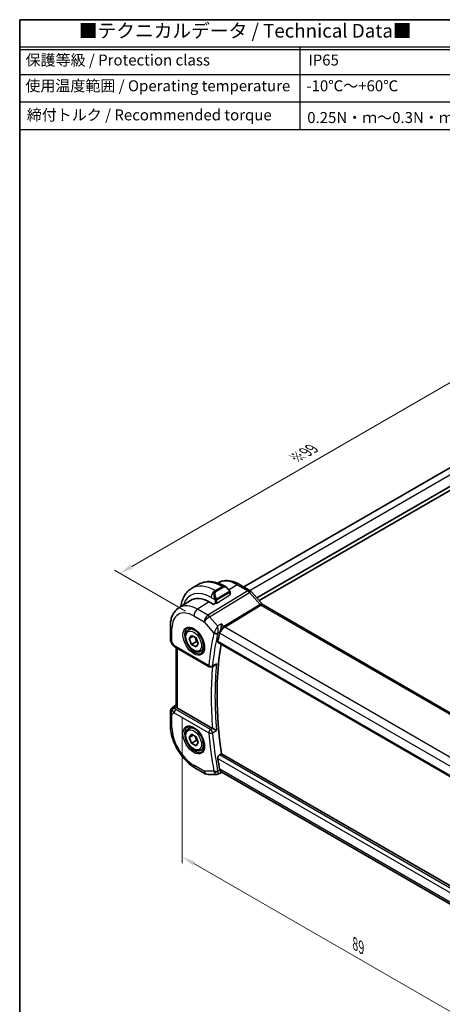
# Model space of a CAD drawing. Units: millimetres. Extents: x 14 to 2205, y 8 to 430.
# Drawn here: x 14 to 91, y 110 to 289 of the extents above; entities that cross this region are included whole.
import ezdxf

# ---------------------------------------------------------------- set-up
doc = ezdxf.new("R2010")
doc.units = ezdxf.units.MM
doc.layers.get('Defpoints').update_dxf_attribs({"lineweight": 25})
for name, color, linetype, lineweight in [('Border (ISO)', 7, 'Continuous', 35), ('Dimension (ISO)', 7, 'Continuous', 18), ('Symbol (ISO)', 7, 'Continuous', 18), ('Visible (ISO)', 7, 'Continuous', 35), ('Visible Narrow (ISO)', 7, 'Continuous', 25)]:
    doc.layers.add(name, color=color, linetype=linetype, lineweight=lineweight)
doc.styles.add('Note Text (TK)', font='MS PGothic.ttf')
doc.dimstyles.new('Default - Method 1b (TK)', dxfattribs={"dimtxt": 2.5, "dimasz": 2.5, "dimexe": 1, "dimexo": 1.5, "dimgap": 1, "dimtad": 1, "dimtoh": 1, "dimrnd": 1e-08, "dimdsep": 46, "dimtxsty": 'Note Text (TK)', "dimcen": 0.09, "dimdle": 5, "dimclrd": 100, "dimclre": 100, "dimclrt": 7, "dimadec": 1, "dimazin": 1, "dimtfac": 1, "dimtmove": 0, "dimatfit": 3, "dimfxl": 1, "dimtolj": 1, "dimlwd": -1, "dimlwe": -1, "dimarcsym": 0})

# ---------------------------------------------------------------- blocks, each defined once
blk = doc.blocks.new('図面枠 tk図枠')
at = {"layer": 'Border (ISO)'}
for q in [(405.5, 289), (14.5, 8)]:
    blk.add_line((14.5, 289), q, dxfattribs=at)
blk = doc.blocks.new('*D4')
at = {"layer": 'Defpoints', "color": 0}
for p in [(44.06, 163.76), (44.06, 136.81), (106.99, 127.42)]:
    blk.add_point(p, dxfattribs=at)
at = {"layer": 'Dimension (ISO)', "color": 100}
for p, q in [((44.06, 162.02), (44.06, 135.66)), ((104.83, 101.73), (46.22, 135.56)), ((106.99, 125.69), (106.99, 99.32))]:
    blk.add_line(p, q, dxfattribs=at)
for points in [[(46.43, 135.92), (46.02, 135.2), (44.06, 136.81)], [(105.04, 102.09), (104.62, 101.37), (106.99, 100.48)]]:
    blk.add_solid(points, dxfattribs=at)
at = {"layer": 'Dimension (ISO)', "color": 7, "insert": (75.54, 120.97), "char_height": 2.5, "attachment_point": 4, "rotation": 330, "style": 'Note Text (TK)'}
blk.add_mtext('\\A1;{\\Q-30.000;\\W0.816;\\H0.816x;89}', dxfattribs=at)
blk = doc.blocks.new('*D5')
at = {"layer": 'Defpoints', "color": 0}
for p in [(102.75, 228.76), (116.18, 221), (46.18, 180.59)]:
    blk.add_point(p, dxfattribs=at)
at = {"layer": 'Dimension (ISO)', "color": 100}
for p, q in [((114.68, 221.87), (101.75, 229.34)), ((34.91, 189.59), (100.58, 227.51)), ((44.68, 181.45), (31.75, 188.92))]:
    blk.add_line(p, q, dxfattribs=at)
for points in [[(100.38, 227.87), (100.79, 227.15), (102.75, 228.76)], [(34.7, 189.96), (35.12, 189.23), (32.75, 188.34)]]:
    blk.add_solid(points, dxfattribs=at)
at = {"layer": 'Dimension (ISO)', "color": 7, "insert": (64.57, 209.25), "char_height": 2.5, "attachment_point": 4, "rotation": 30, "style": 'Note Text (TK)'}
blk.add_mtext('\\A1;{\\Q-30.000;\\W0.816;\\H0.816x;※99}', dxfattribs=at)
blk = doc.blocks.new('テクニカルデータ')
for p, q in [((80, -5), (0, -5)), ((51.02, -20), (51.02, -5)), ((80, -5.5), (0, -5.5)), ((80, -10), (0, -10)), ((80, -15), (0, -15))]:
    blk.add_line(p, q)
blk.add_lwpolyline([(0, 0), (80, 0), (80, -20), (0, -20)], close=True)
at = {"layer": 'Symbol (ISO)', "color": 7, "attachment_point": 4, "line_spacing_factor": 1.5, "style": 'Note Text (TK)'}
for s, insert, char_height, width in [('{■テクニカルデータ / Technical Data■}', (10.74, -2.33), 2.5, 61.6374), ('保護等級 / Protection class', (1.08, -7.59), 2, 42.1876), ('IP65', (52.53, -7.59), 2, 13.2133), ('使用温度範囲 / Operating temperature', (1.04, -12.28), 2, 49.7968), ('-10℃～+60℃', (52.18, -12.28), 2, 18.6001), ('締付トルク / Recommended torque', (1.3, -17.57), 2, 47.3738), ('0.25N・ｍ～0.3N・ｍ', (52.33, -18.05), 2, 25.9779)]:
    blk.add_mtext(s, dxfattribs=dict(at, insert=insert, char_height=char_height, width=width))

msp = doc.modelspace()

# ---------------------------------------------------------------- linework, layer by layer
at = {"layer": 'Visible (ISO)'}
for p, q in [((107.0776, 215.781), (55.2642, 185.8665)), ((110.0834, 214.1224), (57.669, 183.8609)), ((110.1102, 213.403), (58.0932, 183.371)), ((45.8197, 185.6099), (47.0925, 186.3448)), ((54.5002, 186.3076), (56.4499, 185.182)), ((51.8425, 185.9733), (52.091, 185.8298)), ((52.8153, 184.8179), (52.8153, 184.5102)), ((52.8153, 184.5597), (52.8274, 184.5527)), ((52.8274, 184.5527), (52.8153, 184.5452)), ((56.7178, 184.9591), (58.6153, 182.7681)), ((43.4751, 182.0769), (45.5668, 183.4069)), ((49.7869, 182.6746), (49.009, 183.1237)), ((50.1594, 182.9047), (49.7869, 182.6746)), ((58.8214, 182.588), (101.0907, 158.1838)), ((41.9171, 178.704), (41.9171, 176.3146)), ((45.2324, 178.0539), (45.8032, 178.3835)), ((42.0511, 175.8146), (42.302, 175.3799)), ((45.3641, 176.4747), (45.7724, 177.0555)), ((46.0712, 176.883), (45.3641, 176.4747)), ((45.7724, 175.4225), (45.3641, 176.4747)), ((45.7724, 177.0555), (46.5889, 176.5841)), ((46.6562, 175.9328), (45.7724, 175.4225)), ((46.5889, 176.5841), (46.9971, 175.5319)), ((46.9971, 175.5319), (46.5889, 174.9511)), ((50.6263, 175.7315), (93.5438, 150.953)), ((42.7066, 174.9967), (49.0097, 171.3576)), ((42.9531, 164.1935), (42.9531, 174.8544)), ((46.5889, 174.9511), (45.7724, 175.4225)), ((47.4824, 174.1568), (48.0532, 174.4864)), ((49.9824, 171.5946), (49.4879, 171.3458)), ((41.9171, 163.1305), (41.9171, 160.7411)), ((42.3802, 163.9741), (42.9531, 164.3387)), ((49.5996, 160.1489), (43.246, 163.8172)), ((45.2324, 160.091), (45.8032, 160.4206)), ((45.3641, 158.5118), (45.7724, 159.0926)), ((46.0712, 158.9201), (45.3641, 158.5118)), ((45.7724, 157.4596), (45.3641, 158.5118)), ((45.7724, 159.0926), (46.5889, 158.6212)), ((46.6562, 157.9699), (45.7724, 157.4596)), ((46.5889, 158.6212), (46.9971, 157.569)), ((46.9971, 157.569), (46.5889, 156.9882)), ((46.5889, 156.9882), (45.7724, 157.4596)), ((47.4824, 156.1939), (48.0532, 156.5235)), ((50.8533, 155.3136), (51.2298, 155.5335)), ((93.9243, 130.8838), (51.2298, 155.5335)), ((46.3877, 152.9978), (48.2779, 151.9065)), ((93.3868, 127.8756), (51.2892, 152.1806)), ((48.7779, 151.7725), (50.3412, 151.7725)), ((51.2008, 152.1489), (50.5777, 151.83)), ((51.1916, 152.1489), (51.3442, 152.1489))]:
    msp.add_line(p, q, dxfattribs=at)
for centre, radius, start, end in [((42.9171, 176.3146), 1, 180, 210), ((49.2597, 171.7907), 0.5, 240, 296.710863), ((42.9171, 163.1305), 1, 122.474269, 180), ((48.7779, 152.7725), 1, 240, 270)]:
    msp.add_arc(centre, radius, start, end, dxfattribs=at)
for centre, major_axis, ratio, start_param, end_param in [((51.991, 184.7328), (-0.5156, 1.1685), 0.63706671, 5.57071497, 5.57079837), ((56.1131, 184.4354), (0.6047, 0.5237), 0.25819889, 0, 0.00608861), ((49.009, 177.6363), (-3.3603, 5.8202), 0.57735027, 5.49778714, 6.30788053), ((58.4214, 181.8952), (0.4, 0.6928), 0.57735027, 0, 0.00699612), ((98.5507, 137.6025), (-34.5487, 59.8401), 0.57735027, 0.56411118, 0.59586823), ((42.9566, 175.4297), (-0.25, -0.433), 0.57735027, 6.28239275, 6.28318531), ((99.2578, 138.0107), (-34.5313, 59.8099), 0.57735027, 0.61353937, 0.96739671), ((42.9687, 163.1603), (0.512, -0.8591), 0.53206447, 3.16912924, 3.95402277), ((42.9687, 163.1603), (-0.5276, 0.8496), 0.15866277, 5.47548217, 6.26037571), ((43.9531, 164.2539), (-0.9998, -0.0313), 0.59713441, 0.36193723, 0.76668294), ((49.9508, 160.3672), (0.4991, 0.0125), 0.59922438, 3.91698429, 3.98768925), ((98.5507, 137.6025), (-34.5487, 59.8401), 0.57735027, 0.9749281, 1.00668515), ((51.6121, 153.1489), (-0.0941, -1.042), 0.71420097, 5.96050949, 5.96388654)]:
    msp.add_ellipse(centre, major_axis=major_axis, ratio=ratio, start_param=start_param, end_param=end_param, dxfattribs=at)
for points, knots in [([(47.0925, 186.3448), (47.3674, 186.5035), (47.6639, 186.6243), (48.2805, 186.7855), (48.6003, 186.8263), (49.2474, 186.8334), (49.5748, 186.8), (50.2289, 186.6678), (50.5557, 186.569), (51.204, 186.3132), (51.5255, 186.1563), (51.8425, 185.9733)], [3.926990817, 3.926990817, 3.926990817, 3.926990817, 4.08407045, 4.08407045, 4.241150082, 4.241150082, 4.398229715, 4.398229715, 4.555309348, 4.555309348, 4.71238898, 4.71238898, 4.71238898, 4.71238898]), ([(50.535, 186.5657), (50.7536, 186.7015), (50.9906, 186.8074), (51.4952, 186.9572), (51.7634, 186.9988), (52.3076, 187.0166), (52.5836, 186.9931), (53.1358, 186.8884), (53.412, 186.8074), (53.9601, 186.5944), (54.2321, 186.4624), (54.5002, 186.3076)], [3.908283819, 3.908283819, 3.908283819, 3.908283819, 4.064314271, 4.064314271, 4.226332949, 4.226332949, 4.388351626, 4.388351626, 4.550370303, 4.550370303, 4.71238898, 4.71238898, 4.71238898, 4.71238898]), ([(43.832, 182.3038), (43.8354, 182.3287), (43.8389, 182.3534), (43.8939, 182.7228), (43.9718, 183.0552), (44.1843, 183.6878), (44.3191, 183.988), (44.6488, 184.5449), (44.844, 184.8015), (45.2919, 185.2548), (45.5448, 185.4512), (45.8197, 185.6099)], [3.287408923, 3.287408923, 3.287408923, 3.287408923, 3.298672286, 3.298672286, 3.455751919, 3.455751919, 3.612831552, 3.612831552, 3.769911184, 3.769911184, 3.926990817, 3.926990817, 3.926990817, 3.926990817]), ([(52.0872, 185.8313), (52.2025, 185.7645), (52.3105, 185.6783), (52.4935, 185.496), (52.5722, 185.4009), (52.6415, 185.2998)], [0, 0, 0, 0, 0.0417034762, 0.0417034762, 0.078523401, 0.078523401, 0.078523401, 0.078523401]), ([(52.6415, 185.2998), (52.6681, 185.2609), (52.6936, 185.221), (52.728, 185.1588), (52.7391, 185.1375), (52.7598, 185.0944), (52.7687, 185.0718), (52.7767, 185.0492)], [0, 0, 0, 0, 0.014157522, 0.014157522, 0.021326162, 0.021326162, 0.0285427787, 0.0285427787, 0.0285427787, 0.0285427787]), ([(52.7767, 185.0492), (52.7854, 185.0248), (52.7926, 185.0004), (52.8044, 184.9482), (52.8082, 184.9203), (52.8135, 184.8684), (52.8153, 184.8441), (52.8153, 184.8179)], [0.0000231902, 0.0000231902, 0.0000231902, 0.0000231902, 0.0078811193, 0.0078811193, 0.0172339729, 0.0172339729, 0.0258635479, 0.0258635479, 0.0258635479, 0.0258635479]), ([(56.4469, 185.1831), (56.5392, 185.1298), (56.6238, 185.0606), (56.7005, 184.9768), (56.7047, 184.9721), (56.7089, 184.9673)], [0, 0, 0, 0, 0.0322923019, 0.0322923019, 0.0341942903, 0.0341942903, 0.0341942903, 0.0341942903]), ([(58.6135, 182.7682), (58.6503, 182.7257), (58.6882, 182.6882), (58.7553, 182.6307), (58.7857, 182.609), (58.8093, 182.5946)], [0, 0, 0, 0, 0.018469661, 0.018469661, 0.0357339178, 0.0357339178, 0.0357339178, 0.0357339178]), ([(43.4751, 182.0769), (43.2622, 181.9415), (43.0676, 181.778), (42.7249, 181.408), (42.5768, 181.2018), (42.328, 180.7602), (42.227, 180.5249), (42.0686, 180.0338), (42.011, 179.7781), (41.9353, 179.2514), (41.9171, 178.9804), (41.9171, 178.704)], [2.380889713, 2.380889713, 2.380889713, 2.380889713, 2.533030301, 2.533030301, 2.685170889, 2.685170889, 2.837311477, 2.837311477, 2.989452065, 2.989452065, 3.141592654, 3.141592654, 3.141592654, 3.141592654]), ([(51.2524, 179.174), (51.2523, 179.1727), (51.2522, 179.1715), (51.2406, 179.0582), (51.2258, 178.9373), (51.1892, 178.6871), (51.1672, 178.5558), (51.1036, 178.2398), (51.0632, 178.0812), (50.9963, 177.8475), (50.9643, 177.7483), (50.931, 177.6627)], [-0.134541516, -0.134541516, -0.134541516, -0.134541516, -0.134208695, -0.134208695, -0.104378877, -0.104378877, -0.074701856, -0.074701856, -0.033413181, -0.033413181, 0, 0, 0, 0]), ([(47.4824, 174.1568), (47.3609, 174.0867), (47.2235, 174.0454), (46.9268, 174.0204), (46.767, 174.0412), (46.4291, 174.1444), (46.2507, 174.2346), (45.9016, 174.4753), (45.7311, 174.6279), (45.4189, 174.976), (45.277, 175.1712), (45.0339, 175.5849), (44.9326, 175.8032), (44.7798, 176.2443), (44.7284, 176.467), (44.6834, 176.898), (44.6901, 177.1062), (44.7686, 177.4834), (44.8392, 177.6539), (45.0228, 177.9007), (45.1204, 177.9893), (45.2324, 178.0539)], [2.35619449, 2.35619449, 2.35619449, 2.35619449, 2.62122529, 2.62122529, 2.91019075, 2.91019075, 3.23823652, 3.23823652, 3.57729939, 3.57729939, 3.91376299, 3.91376299, 4.24861503, 4.24861503, 4.58484339, 4.58484339, 4.92384867, 4.92384867, 5.25354185, 5.25354185, 5.49778714, 5.49778714, 5.49778714, 5.49778714]), ([(45.0562, 178.3559), (45.1998, 178.4288), (45.3722, 178.4576), (45.7407, 178.4123), (45.9276, 178.3528), (46.3065, 178.1584), (46.4977, 178.0268), (46.8697, 177.7016), (47.0504, 177.5079), (47.3816, 177.0768), (47.5319, 176.8393), (47.7853, 176.3458), (47.8883, 176.0898), (48.0362, 175.5879), (48.0814, 175.342), (48.1116, 174.8875), (48.097, 174.6788), (48.0151, 174.3181), (47.9477, 174.167), (47.8018, 173.9687), (47.7329, 173.9035), (47.6558, 173.8533)], [3.95786867, 3.95786867, 3.95786867, 3.95786867, 4.33736239, 4.33736239, 4.65684862, 4.65684862, 4.96389601, 4.96389601, 5.27245966, 5.27245966, 5.58301301, 5.58301301, 5.89396695, 5.89396695, 6.20357265, 6.20357265, 6.5108677, 6.5108677, 6.82090359, 6.82090359, 7.03770562, 7.03770562, 7.03770562, 7.03770562]), ([(50.6263, 175.7315), (50.6259, 175.7317), (50.6254, 175.732), (50.5984, 175.7481), (50.578, 175.775), (50.558, 175.8461), (50.558, 175.8898), (50.5664, 175.9352)], [-0.2667655958, -0.2667655958, -0.2667655958, -0.2667655958, -0.2664414044, -0.2664414044, -0.2473705401, -0.2473705401, -0.2286343125, -0.2286343125, -0.2286343125, -0.2286343125]), ([(42.7064, 174.9969), (42.5833, 175.068), (42.4719, 175.1564), (42.3557, 175.2977), (42.3303, 175.3332), (42.3078, 175.3707)], [0, 0, 0, 0, 0.0473137654, 0.0473137654, 0.0619752413, 0.0619752413, 0.0619752413, 0.0619752413]), ([(49.9824, 171.5946), (49.9902, 171.5986), (49.9982, 171.6028), (50.0672, 171.6409), (50.1253, 171.6847), (50.2322, 171.7838), (50.282, 171.8405), (50.3265, 171.9019), (50.3272, 171.9028), (50.3279, 171.9038)], [0.0376422028, 0.0376422028, 0.0376422028, 0.0376422028, 0.0394964916, 0.0394964916, 0.053565394, 0.053565394, 0.0678993256, 0.0678993256, 0.0681241712, 0.0681241712, 0.0681241712, 0.0681241712]), ([(43.0247, 164.0132), (43.0186, 164.0222), (43.013, 164.0309), (42.9788, 164.0861), (42.9596, 164.1308), (42.9536, 164.1786), (42.9531, 164.1861), (42.9531, 164.1935)], [-0.3766300359, -0.3766300359, -0.3766300359, -0.3766300359, -0.3718393466, -0.3718393466, -0.3451591484, -0.3451591484, -0.3400698671, -0.3400698671, -0.3400698671, -0.3400698671]), ([(41.9171, 160.7411), (41.9171, 160.1703), (41.9946, 159.5757), (42.2845, 158.3779), (42.4973, 157.7746), (43.0376, 156.604), (43.3651, 156.0367), (44.1088, 154.9835), (44.5248, 154.4975), (45.4172, 153.6475), (45.8934, 153.2832), (46.3877, 152.9978)], [3.14159265, 3.14159265, 3.14159265, 3.14159265, 3.45575192, 3.45575192, 3.76991118, 3.76991118, 4.08407045, 4.08407045, 4.39822972, 4.39822972, 4.71238898, 4.71238898, 4.71238898, 4.71238898]), ([(47.4824, 156.1939), (47.3609, 156.1238), (47.2235, 156.0825), (46.9268, 156.0575), (46.767, 156.0783), (46.4291, 156.1815), (46.2507, 156.2717), (45.9016, 156.5124), (45.7311, 156.665), (45.4189, 157.0131), (45.277, 157.2083), (45.0339, 157.622), (44.9326, 157.8403), (44.7798, 158.2814), (44.7284, 158.5041), (44.6834, 158.935), (44.6901, 159.1433), (44.7686, 159.5204), (44.8392, 159.6909), (45.0228, 159.9378), (45.1204, 160.0264), (45.2324, 160.091)], [2.35619449, 2.35619449, 2.35619449, 2.35619449, 2.62122529, 2.62122529, 2.91019075, 2.91019075, 3.23823652, 3.23823652, 3.57729939, 3.57729939, 3.91376299, 3.91376299, 4.24861503, 4.24861503, 4.58484339, 4.58484339, 4.92384867, 4.92384867, 5.25354185, 5.25354185, 5.49778714, 5.49778714, 5.49778714, 5.49778714]), ([(45.0562, 160.393), (45.1998, 160.4659), (45.3722, 160.4947), (45.7407, 160.4494), (45.9276, 160.3899), (46.3065, 160.1955), (46.4977, 160.0639), (46.8697, 159.7387), (47.0504, 159.545), (47.3816, 159.1139), (47.5319, 158.8764), (47.7853, 158.3829), (47.8883, 158.1269), (48.0362, 157.625), (48.0814, 157.379), (48.1116, 156.9245), (48.097, 156.7159), (48.0151, 156.3552), (47.9477, 156.2041), (47.8018, 156.0058), (47.7329, 155.9406), (47.6558, 155.8904)], [3.95786867, 3.95786867, 3.95786867, 3.95786867, 4.33736239, 4.33736239, 4.65684862, 4.65684862, 4.96389601, 4.96389601, 5.27245966, 5.27245966, 5.58301301, 5.58301301, 5.89396695, 5.89396695, 6.20357265, 6.20357265, 6.5108677, 6.5108677, 6.82090359, 6.82090359, 7.03770562, 7.03770562, 7.03770562, 7.03770562]), ([(50.3279, 159.7721), (50.3272, 159.7724), (50.3265, 159.7728), (50.282, 159.7956), (50.2322, 159.8217), (50.1253, 159.8781), (50.0672, 159.9089), (49.9285, 159.9812), (49.8609, 160.0154), (49.7754, 160.059), (49.7433, 160.0754), (49.6817, 160.1067), (49.6525, 160.1215), (49.6256, 160.135)], [-0.000351613, -0.000351613, -0.000351613, -0.000351613, 0, 0, 0.022415385, 0.022415385, 0.044416319, 0.044416319, 0.072418155, 0.072418155, 0.089427245, 0.089427245, 0.106180887, 0.106180887, 0.106180887, 0.106180887]), ([(50.5664, 154.6773), (50.558, 154.7323), (50.558, 154.7957), (50.578, 154.9247), (50.5984, 154.9903), (50.6513, 155.105), (50.6871, 155.1617), (50.7672, 155.2528), (50.8106, 155.2887), (50.8533, 155.3136)], [-0.0755660205, -0.0755660205, -0.0755660205, -0.0755660205, -0.0568297929, -0.0568297929, -0.0377589286, -0.0377589286, -0.0188794643, -0.0188794643, -0.0014228334, -0.0014228334, -0.0014228334, -0.0014228334]), ([(51.1916, 152.1489), (51.1768, 152.1489), (51.1598, 152.1571), (51.1036, 152.2078), (51.0632, 152.2702), (50.9962, 152.4018), (50.9643, 152.4752), (50.931, 152.5631)], [0.052504262, 0.052504262, 0.052504262, 0.052504262, 0.082350153, 0.082350153, 0.139423965, 0.139423965, 0.185549895, 0.185549895, 0.185549895, 0.185549895]), ([(50.5772, 151.83), (50.5294, 151.8057), (50.4765, 151.7886), (50.3965, 151.7758), (50.3693, 151.7736), (50.3424, 151.7736)], [0, 0, 0, 0, 0.0166996964, 0.0166996964, 0.0251266553, 0.0251266553, 0.0251266553, 0.0251266553])]:
    msp.add_open_spline(points, degree=3, knots=knots, dxfattribs=at)
for points in [[(50.931, 177.6627), (50.9095, 177.6075), (50.8935, 177.5548), (50.8828, 177.5064)], [(50.8828, 152.7406), (50.8935, 152.68), (50.9095, 152.6198), (50.931, 152.5631)], [(50.3412, 151.7725), (50.3416, 151.7725), (50.342, 151.7725), (50.3424, 151.7725)], [(50.5774, 151.8297), (50.5776, 151.8297), (50.5777, 151.8298), (50.5779, 151.8299)]]:
    msp.add_open_spline(points, degree=3, dxfattribs=at)
for points, weights in [([(46.4371, 176.6717), (46.5947, 176.3569), (46.6562, 175.9328)], [1.06693608051, 1.10573231101, 1]), ([(46.6562, 175.9328), (46.7733, 175.8955), (46.8712, 175.8564)], [1, 1.0307196426, 1.04923898582]), ([(46.4371, 158.7088), (46.5947, 158.394), (46.6562, 157.9699)], [1.06693608051, 1.10573231101, 1]), ([(46.6562, 157.9699), (46.7733, 157.9326), (46.8712, 157.8935)], [1, 1.0307196426, 1.04923898582])]:
    msp.add_rational_spline(points, weights, degree=2, dxfattribs=at)
at = {"layer": 'Visible Narrow (ISO)'}
for p, q in [((108.3156, 215.143), (56.4357, 185.1901)), ((54.0805, 186.2562), (52.6083, 185.3468)), ((54.0805, 186.2562), (56.0301, 185.1305)), ((56.0301, 185.1305), (48.7532, 180.7069)), ((49.0692, 180.4383), (56.3462, 184.8619)), ((50.0697, 185.1889), (51.3425, 185.9238)), ((50.1525, 185.1411), (50.0697, 185.1889)), ((51.4253, 185.8759), (50.1525, 185.1411)), ((50.2525, 185.0355), (51.5253, 185.7704)), ((50.3525, 182.9395), (52.7567, 184.4245)), ((52.5921, 184.9446), (50.4343, 183.6988)), ((50.4757, 183.5594), (52.6335, 184.8052)), ((51.3425, 185.9238), (51.4253, 185.8759)), ((52.7567, 184.7363), (52.7567, 184.4245)), ((56.3462, 184.8619), (58.2437, 182.6709)), ((56.4352, 185.1898), (56.4349, 185.1896)), ((49.009, 183.1237), (46.863, 181.7982)), ((49.3626, 183.9642), (50.0032, 183.5943)), ((50.0697, 183.3482), (50.0697, 182.8493)), ((50.3525, 182.9395), (50.3525, 183.3482)), ((58.2437, 182.6709), (51.6797, 178.6806)), ((48.7532, 180.7069), (46.863, 181.7982)), ((51.8377, 178.5463), (58.4017, 182.5366)), ((58.4017, 182.5366), (100.6709, 158.1324)), ((46.1806, 180.5882), (48.0708, 179.4969)), ((48.0708, 179.4969), (49.8329, 177.4622)), ((50.5169, 178.7666), (49.0692, 180.4383)), ((51.2524, 179.174), (50.5169, 178.7666)), ((51.6797, 178.6806), (51.2524, 179.174)), ((42.21, 175.9063), (42.21, 178.2957)), ((50.5427, 177.4478), (50.931, 177.6627)), ((50.8828, 177.5064), (50.905, 177.4808)), ((50.905, 177.4808), (93.3691, 152.9641)), ((94.2143, 154.0802), (51.8377, 178.5463)), ((42.21, 175.9063), (42.0511, 175.8146)), ((42.603, 175.2256), (42.21, 175.9063)), ((93.5141, 151.1393), (50.5664, 175.9352)), ((48.9061, 171.5865), (42.603, 175.2256)), ((43.246, 163.8172), (43.246, 174.6853)), ((50.3279, 171.9038), (49.5986, 171.5367)), ((42.21, 162.7222), (42.603, 162.9491)), ((42.3928, 163.9817), (42.9531, 164.3384)), ((42.4443, 164.0115), (42.3928, 163.9817)), ((42.9531, 164.3347), (42.4443, 164.0115)), ((42.603, 162.9491), (48.9061, 159.3101)), ((42.7015, 163.808), (43.0247, 164.0132)), ((49.2473, 159.9151), (42.9443, 163.5541)), ((42.21, 160.3328), (42.21, 162.7222)), ((49.6256, 160.135), (49.2473, 159.9151)), ((49.5986, 159.3483), (50.3279, 159.7721)), ((50.5664, 154.6773), (93.7444, 129.7484)), ((93.8636, 130.4816), (50.8533, 155.3136)), ((48.0708, 152.3643), (46.1806, 153.4556)), ((49.8329, 152.3643), (48.0708, 152.3643)), ((50.931, 152.5631), (50.5427, 152.3642)), ((50.905, 152.7406), (50.8828, 152.7406)), ((93.4498, 128.1774), (50.905, 152.7406))]:
    msp.add_line(p, q, dxfattribs=at)
for centre, major_axis, ratio, start_param, end_param in [((50.0697, 178.2487), (-4.25, 7.3612), 0.57735027, 5.49778714, 6.28318531), ((51.3425, 178.9835), (-4.25, 7.3612), 0.57735027, 5.49778714, 6.28318531), ((54.0805, 180.5643), (-3.4855, 6.0371), 0.57735027, 5.49778714, 6.30051288), ((54.1002, 185.6148), (0.4, 0.6928), 0.57735027, 0, 0.82030475), ((49.3626, 177.8404), (-3.75, 6.4952), 0.57735027, 5.49778714, 6.7625356), ((50.0697, 184.3724), (0.5, 0.866), 0.57735027, 0.78539816, 2.35619449), ((50.7182, 183.998), (-0.5156, 1.1685), 0.63706671, 0.06900301, 1.50653678), ((50.8182, 184.0557), (-0.5657, 0.9798), 0.57735027, 0, 1.43753377), ((50.1525, 184.9778), (-0.1, 0.1732), 0.57735027, 4.71238898, 5.49778714), ((51.3425, 185.1073), (0.5, 0.866), 0.57735027, 0, 0.78539816), ((51.991, 184.7328), (-0.5156, 1.1685), 0.63706671, 5.57079837, 6.35218832), ((51.4253, 185.7126), (-0.1, 0.1732), 0.57735027, 4.71238898, 5.49778714), ((52.091, 184.7906), (-0.5657, 0.9798), 0.57735027, 4.84565154, 6.28318531), ((52.4765, 185.1867), (0.165, 0.1131), 0.05448433, 5.32576179, 6.06411447), ((52.4921, 184.8868), (-0.1, 0.1732), 0.57735027, 4.3196899, 4.71238898), ((52.4921, 184.8868), (-0.1, 0.1732), 0.57735027, 3.92699082, 4.3196899), ((52.4765, 185.1867), (0.165, 0.1131), 0.05448433, 6.06411447, 6.28153797), ((52.6153, 184.8179), (0.2, 0), 0.57735027, 5.49778714, 6.28318531), ((52.6153, 184.5062), (-0.2, -0.0063), 0.59713441, 2.33747927, 3.12287743), ((56.0499, 184.4891), (0.4, 0.6928), 0.57735027, 0.00694763, 0.82030475), ((56.0498, 184.3258), (0.5156, -0.8568), 0.55719589, 1.88240777, 2.34576777), ((56.1131, 184.4354), (0.6047, 0.5237), 0.25819889, 0.00608861, 0.9651806), ((46.863, 176.3973), (-3.3073, 5.7285), 0.57735027, 5.49778714, 6.30788053), ((50.0824, 183.8045), (0.1804, 0.0863), 0.05448433, 1.6957762, 2.43412888), ((50.0824, 183.8045), (0.1804, 0.0863), 0.05448433, 0.95742352, 1.6957762), ((50.2111, 183.4299), (-0.2, 0), 0.57735027, 0.78539816, 1.57079633), ((50.2111, 183.0212), (0.2, 0.0063), 0.59713441, 4.43187467, 5.47907192), ((50.2111, 183.4299), (-0.2, 0), 0.57735027, 1.57079633, 2.35619449), ((50.3343, 183.6411), (0.1, -0.1732), 0.57735027, 1.17809725, 1.57079633), ((50.3343, 183.6411), (0.1, -0.1732), 0.57735027, 0.78539816, 1.17809725), ((58.0106, 182.2444), (0.6047, 0.5237), 0.25819889, 0.00608812, 0.9651806), ((58.4217, 182.9571), (0.2319, -0.4437), 0.61715716, 5.06147224, 5.52483224), ((58.4214, 181.8952), (0.4, 0.6928), 0.57735027, 0.00699612, 0.82030475), ((46.1806, 176.0033), (-2.8076, 4.863), 0.57735027, 5.49778714, 7.06858347), ((46.8877, 180.9964), (-0.5, -0.866), 0.57735027, 3.9618974, 5.49778714), ((48.7779, 179.9051), (-0.5, -0.866), 0.57735027, 3.9618974, 5.49778714), ((48.7779, 179.9051), (0.7559, 0.6547), 0.25819889, 0.9651806, 2.50107034), ((48.7779, 179.9051), (-0.5195, 0.8545), 0.552074, 5.02151121, 5.48487121), ((42.9171, 178.704), (-1, 0), 0.57735027, 0, 0.78539816), ((46.3159, 176.0814), (1.3004, -2.2524), 0.57735027, 3.1107148, 6.31406316), ((46.3574, 176.1054), (1.125, -1.9486), 0.57735027, 0, 3.14159265), ((97.8436, 137.1942), (34.8076, -60.2885), 0.57735027, 3.70438207, 3.81878951), ((98.1848, 137.3912), (-34.5577, 59.8558), 0.57735027, 0.56278941, 0.67719685), ((50.5647, 177.8618), (-0.7259, -0.7087), 0.36317243, 5.4212721, 5.62536436), ((50.1864, 177.6663), (-0.4882, 0.1079), 0.69056841, 0.92438953, 2.46027927), ((50.2106, 177.7445), (-0.4659, 0.1815), 0.56560477, 1.06976979, 2.55790647), ((49.2212, 177.7588), (0.95, -1.6454), 0.57735027, 1.51344304, 1.51357151), ((49.3626, 177.8404), (-1.05, 1.8187), 0.57735027, 4.74411511, 4.74416163), ((50.9016, 177.5698), (0.3488, 0.3863), 0.45964502, 2.2600423, 2.4616718), ((49.3626, 177.8404), (-1.05, 1.8187), 0.57735027, 4.49688965, 4.49746124), ((51.6121, 177.889), (-0.5674, -0.8574), 0.50371507, 3.9669659, 5.50285564), ((51.6121, 177.889), (0.7017, 0.7456), 0.35576534, 0.90396731, 2.43985705), ((51.8254, 178.9472), (-0.2597, 0.4272), 0.552074, 1.87991855, 2.34327855), ((42.9171, 176.3146), (-1, 0), 0.57735027, 0, 0.78539816), ((43.3225, 175.6125), (1.0372, 0.1876), 0.35466872, 3.26823814, 3.88371783), ((42.9566, 175.4297), (-0.25, -0.433), 0.57735027, 5.49778714, 6.28239275), ((98.8919, 137.7995), (-34.5403, 59.8255), 0.57735027, 0.67764716, 0.89314917), ((49.2597, 171.7907), (-0.4975, 0.0495), 0.63632213, 0.84567955, 2.38156929), ((49.2597, 171.7907), (-0.25, -0.433), 0.57735027, 5.49778714, 6.28318531), ((98.5507, 137.6025), (34.7901, -60.2583), 0.57735027, 3.82968472, 4.02776453), ((49.2597, 171.7907), (0.2247, -0.4466), 0.57878506, 0.00000638, 0.70984758), ((42.9171, 163.1305), (-1, 0), 0.57735027, 0, 0.78539816), ((42.9171, 163.1305), (-0.5, 0.866), 0.81649658, 0.03490659, 1.57079633), ((42.7138, 163.4071), (-0.4754, -0.155), 0.79017681, 4.48532868, 5.52358354), ((43.3225, 163.3645), (-0.9857, 0.4746), 0.69412206, 0.37773713, 1.12873334), ((42.9171, 163.1305), (-0.5369, 0.8436), 0.5887402, 6.2582555, 6.28318531), ((42.9566, 163.1533), (-0.25, -0.433), 0.57735027, 3.9618974, 5.49778714), ((43.3102, 163.7654), (0.6144, -0.1512), 0.52762857, 3.45876494, 4.20976115), ((42.9171, 160.7411), (-1, 0), 0.57735027, 0, 0.78539816), ((46.1806, 158.0404), (-2.8076, 4.863), 0.57735027, 0.78539816, 2.35619449), ((46.3159, 158.1185), (1.3004, -2.2524), 0.57735027, 3.1107148, 6.31406316), ((46.3574, 158.1425), (1.125, -1.9486), 0.57735027, 0, 3.14159265), ((49.2597, 159.5142), (-0.25, -0.433), 0.57735027, 3.9618974, 5.49778714), ((49.2597, 159.5142), (0.498, 0.0444), 0.51162566, 3.8784394, 5.41432914), ((49.2597, 159.5142), (-0.2513, 0.4323), 0.53850634, 4.03405966, 5.49556178), ((98.1848, 137.3912), (-34.5577, 59.8558), 0.57735027, 0.89359947, 1.00800691), ((97.8436, 137.1942), (34.8076, -60.2885), 0.57735027, 4.03519213, 4.14959957), ((46.8877, 153.8638), (-0.5, -0.866), 0.57735027, 5.49778714, 6.28318531), ((48.7779, 152.7725), (-0.5, -0.866), 0.57735027, 5.49778714, 6.28318531), ((48.7779, 152.7725), (0, -1), 0.77459667, 5.13292332, 6.28318531), ((50.1864, 152.5684), (-0.4924, -0.0867), 0.43563969, 0.69633988, 2.23222962), ((50.5647, 152.7759), (-0.1842, -0.9976), 0.74963597, 5.27098747, 5.47507974), ((50.2106, 152.4795), (-0.4675, -0.1773), 0.53592143, 0.652302, 2.14043867), ((50.9016, 152.6599), (0.1748, 0.4903), 0.71435578, 2.24269871, 2.44432821), ((51.6121, 153.1489), (-0.0941, -1.042), 0.71420097, 5.17848972, 5.96050949), ((51.6121, 153.1489), (0.3524, 0.9746), 0.63614296, 2.21741566, 3.25721567)]:
    msp.add_ellipse(centre, major_axis=major_axis, ratio=ratio, start_param=start_param, end_param=end_param, dxfattribs=at)
for centre, major_axis in [((46.1806, 176.0033), (-1.4003, 2.4254)), ((46.1806, 176.0033), (1, -1.7321)), ((46.1806, 158.0404), (-1.4003, 2.4254)), ((46.1806, 158.0404), (1, -1.7321))]:
    msp.add_ellipse(centre, major_axis=major_axis, ratio=0.57735027, dxfattribs=at)
for points, knots in [([(52.5765, 185.2445), (52.581, 185.2379), (52.5856, 185.2312), (52.5902, 185.2241), (52.5947, 185.217), (52.5994, 185.2095), (52.604, 185.2015), (52.6086, 185.1934), (52.6131, 185.1849), (52.6175, 185.176), (52.6219, 185.1671), (52.626, 185.1579), (52.6299, 185.1486), (52.6337, 185.1393), (52.6372, 185.1299), (52.6402, 185.1206), (52.6432, 185.1113), (52.6457, 185.1022), (52.6476, 185.0932), (52.6496, 185.0842), (52.6511, 185.0754), (52.652, 185.0667)], [0, 0, 0, 0, 0.071275003, 0.071275003, 0.071275003, 0.142460654, 0.142460654, 0.142460654, 0.213640744, 0.213640744, 0.213640744, 0.284898994, 0.284898994, 0.284898994, 0.356320054, 0.356320054, 0.356320054, 0.427990515, 0.427990515, 0.427990515, 0.5, 0.5, 0.5, 0.5]), ([(52.652, 185.0667), (52.6529, 185.058), (52.6533, 185.0494), (52.6531, 185.0411), (52.6529, 185.0329), (52.6521, 185.0249), (52.6508, 185.0174), (52.6494, 185.01), (52.6475, 185.003), (52.6449, 184.9967), (52.6424, 184.9903), (52.6392, 184.9846), (52.6357, 184.9796), (52.6324, 184.975), (52.6289, 184.9709), (52.6248, 184.9671), (52.6201, 184.9626), (52.6144, 184.9583), (52.6085, 184.9545), (52.6032, 184.951), (52.5977, 184.9478), (52.5921, 184.9446)], [0.5, 0.5, 0.5, 0.5, 0.571724472, 0.571724472, 0.571724472, 0.6426242, 0.6426242, 0.6426242, 0.713360208, 0.713360208, 0.713360208, 0.784578216, 0.784578216, 0.784578216, 0.850494029, 0.850494029, 0.850494029, 0.928795564, 0.928795564, 0.928795564, 1, 1, 1, 1]), ([(52.6335, 184.8052), (52.6376, 184.8075), (52.6417, 184.8099), (52.646, 184.8122), (52.6502, 184.8145), (52.6546, 184.8166), (52.6591, 184.8186), (52.6636, 184.8205), (52.6682, 184.8222), (52.6728, 184.8236), (52.6775, 184.825), (52.6821, 184.8261), (52.6867, 184.8267), (52.6913, 184.8274), (52.6958, 184.8276), (52.7001, 184.8274), (52.7045, 184.8272), (52.7087, 184.8266), (52.7126, 184.8255), (52.7167, 184.8243), (52.7204, 184.8228), (52.7239, 184.8208)], [0, 0, 0, 0, 0.071870675, 0.071870675, 0.071870675, 0.142502949, 0.142502949, 0.142502949, 0.212568705, 0.212568705, 0.212568705, 0.282687692, 0.282687692, 0.282687692, 0.353484447, 0.353484447, 0.353484447, 0.42564648, 0.42564648, 0.42564648, 0.5, 0.5, 0.5, 0.5]), ([(52.7239, 184.8208), (52.7281, 184.8184), (52.732, 184.8155), (52.7355, 184.812), (52.7389, 184.8086), (52.742, 184.8046), (52.7446, 184.8003), (52.7473, 184.7959), (52.7494, 184.7911), (52.7511, 184.7861), (52.7528, 184.781), (52.754, 184.7757), (52.7549, 184.7702), (52.7551, 184.769), (52.7552, 184.7677), (52.7554, 184.7665), (52.7559, 184.7621), (52.7563, 184.7577), (52.7565, 184.7532), (52.7567, 184.7475), (52.7567, 184.7418), (52.7567, 184.7363)], [0.5, 0.5, 0.5, 0.5, 0.58502424, 0.58502424, 0.58502424, 0.669471814, 0.669471814, 0.669471814, 0.753247815, 0.753247815, 0.753247815, 0.836265221, 0.836265221, 0.836265221, 0.854434967, 0.854434967, 0.854434967, 0.91835525, 0.91835525, 0.91835525, 1, 1, 1, 1]), ([(52.7763, 185.0171), (52.7799, 185.0284), (52.7804, 185.0385), (52.7767, 185.0492), (52.7767, 185.0492)], [0, 0, 0, 0, 0.333333333, 0.335858637, 0.335858637, 0.335858637, 0.335858637]), ([(49.9422, 183.7452), (49.9442, 183.7403), (49.9503, 183.7243), (49.9581, 183.7045), (49.9631, 183.692), (49.9688, 183.6779), (49.9744, 183.6641), (49.9802, 183.6497), (49.9859, 183.6357), (49.9908, 183.6239), (49.9969, 183.6093), (50.0016, 183.5983), (50.0032, 183.5943)], [0, 0, 0, 0, 0.32158276, 0.32158276, 0.32158276, 0.52551233, 0.52551233, 0.52551233, 0.73736223, 0.73736223, 0.73736223, 1, 1, 1, 1]), ([(50.0032, 183.5943), (50.0043, 183.5918), (50.0057, 183.5883), (50.0073, 183.5841), (50.0112, 183.5743), (50.0162, 183.5604), (50.0221, 183.5442)], [0.000000157, 0.000000157, 0.000000157, 0.000000157, 0.07789573, 0.07789573, 0.07789573, 0.258273118, 0.258273118, 0.258273118, 0.258273118]), ([(50.0221, 183.5442), (50.0264, 183.532), (50.0312, 183.5184), (50.036, 183.5042), (50.0404, 183.4912), (50.0448, 183.4777), (50.0486, 183.4644), (50.0524, 183.4508), (50.0556, 183.4374), (50.0583, 183.4248), (50.0614, 183.4106), (50.0638, 183.3974), (50.0657, 183.3859), (50.0686, 183.3681), (50.0697, 183.3547), (50.0697, 183.3482)], [0.258273118, 0.258273118, 0.258273118, 0.258273118, 0.393143911, 0.393143911, 0.393143911, 0.516901466, 0.516901466, 0.516901466, 0.642015716, 0.642015716, 0.642015716, 0.782669876, 0.782669876, 0.782669876, 1, 1, 1, 1]), ([(50.299, 183.7074), (50.2891, 183.7146), (50.2792, 183.7231), (50.2695, 183.7327), (50.2601, 183.7421), (50.2508, 183.7525), (50.2417, 183.7639), (50.2333, 183.7746), (50.2253, 183.7857), (50.2181, 183.7969), (50.2108, 183.8082), (50.2043, 183.8194), (50.1984, 183.8304), (50.1925, 183.8414), (50.1872, 183.8521), (50.1824, 183.8622)], [0.5, 0.5, 0.5, 0.5, 0.605247725, 0.605247725, 0.605247725, 0.707891002, 0.707891002, 0.707891002, 0.804148575, 0.804148575, 0.804148575, 0.902074288, 0.902074288, 0.902074288, 1, 1, 1, 1]), ([(50.4343, 183.6988), (50.4215, 183.6914), (50.4083, 183.6839), (50.394, 183.6804), (50.3799, 183.6769), (50.3648, 183.6773), (50.349, 183.6817), (50.3321, 183.6865), (50.3146, 183.6959), (50.299, 183.7074)], [0, 0, 0, 0, 0.164645555, 0.164645555, 0.164645555, 0.326856301, 0.326856301, 0.326856301, 0.5, 0.5, 0.5, 0.5]), ([(50.3525, 183.3482), (50.3525, 183.3548), (50.3526, 183.3615), (50.353, 183.3688), (50.3534, 183.376), (50.3543, 183.3838), (50.3557, 183.392), (50.3571, 183.4002), (50.3591, 183.4088), (50.3618, 183.4175), (50.3644, 183.4264), (50.3677, 183.4353), (50.3716, 183.444), (50.3756, 183.453), (50.3801, 183.4618), (50.385, 183.4701)], [0, 0, 0, 0, 0.100267749, 0.100267749, 0.100267749, 0.198470645, 0.198470645, 0.198470645, 0.296516219, 0.296516219, 0.296516219, 0.396280778, 0.396280778, 0.396280778, 0.5, 0.5, 0.5, 0.5]), ([(50.385, 183.4701), (50.3934, 183.4843), (50.4033, 183.4981), (50.4137, 183.51), (50.4239, 183.5217), (50.4346, 183.5316), (50.4453, 183.5398), (50.4465, 183.5407), (50.4478, 183.5417), (50.4491, 183.5426), (50.4583, 183.5492), (50.4673, 183.5545), (50.4757, 183.5594)], [0.5, 0.5, 0.5, 0.5, 0.669989404, 0.669989404, 0.669989404, 0.836566079, 0.836566079, 0.836566079, 0.856225759, 0.856225759, 0.856225759, 1, 1, 1, 1]), ([(50.5169, 178.7666), (50.5161, 178.7651), (50.5153, 178.7636), (50.45, 178.6389), (50.3364, 178.4234), (50.1205, 178.0171), (49.9777, 177.7503), (49.8967, 177.6006)], [-0.0004087973, -0.0004087973, -0.0004087973, -0.0004087973, 0, 0, 0.0327364202, 0.0491046303, 0.0818410505, 0.0818410505, 0.0818410505, 0.0818410505]), ([(50.5427, 177.4478), (50.59, 177.6055), (50.621, 177.8987), (50.6017, 178.3607), (50.558, 178.6134), (50.5179, 178.7629), (50.5174, 178.7648), (50.5169, 178.7666)], [-0.0818410505, -0.0818410505, -0.0818410505, -0.0818410505, -0.0491046303, -0.0327364202, 0, 0, 0.0004087973, 0.0004087973, 0.0004087973, 0.0004087973]), ([(49.8967, 152.1865), (49.9777, 152.0142), (50.073, 151.8986), (50.1623, 151.8359), (50.2069, 151.8046), (50.2499, 151.786), (50.2913, 151.7776), (50.3082, 151.7742), (50.3248, 151.7725), (50.3412, 151.7725)], [0, 0, 0, 0, 0.0327364202, 0.0327364202, 0.0327364202, 0.0491046303, 0.0491046303, 0.0491046303, 0.0558002623, 0.0558002623, 0.0558002623, 0.0558002623]), ([(50.5779, 151.8299), (50.5881, 151.8352), (50.5964, 151.8463), (50.6024, 151.8635), (50.6076, 151.8787), (50.6111, 151.8987), (50.6124, 151.9244), (50.6129, 151.9352), (50.613, 151.947), (50.6128, 151.96), (50.6109, 152.047), (50.59, 152.1826), (50.5427, 152.3642)], [-0.0621501857, -0.0621501857, -0.0621501857, -0.0621501857, -0.0491046303, -0.0491046303, -0.0491046303, -0.0375989718, -0.0375989718, -0.0375989718, -0.0327364202, -0.0327364202, -0.0327364202, 0, 0, 0, 0])]:
    msp.add_open_spline(points, degree=3, knots=knots, dxfattribs=at)
for points in [[(52.7763, 185.0171), (52.7748, 185.0122), (52.7704, 185.0021), (52.7596, 184.9849), (52.7433, 184.965), (52.72, 184.9418), (52.6892, 184.9161), (52.655, 184.8923), (52.6338, 184.8803), (52.6227, 184.8739)], [(52.7763, 185.0171), (52.7749, 185.0261), (52.7709, 185.0444), (52.762, 185.0746), (52.7477, 185.1091), (52.7279, 185.1505), (52.7012, 185.1997), (52.6699, 185.2505), (52.6497, 185.2797), (52.6389, 185.2951)], [(52.7763, 185.0171), (52.7693, 185.0267), (52.7539, 185.0419), (52.7104, 185.0567), (52.6716, 185.0634), (52.652, 185.0667)], [(52.7763, 185.0171), (52.7797, 184.9961), (52.7818, 184.9572), (52.7636, 184.8849), (52.7378, 184.8396), (52.7239, 184.8208)], [(52.7763, 185.0171), (52.7798, 185.0123), (52.7862, 185.0016), (52.7946, 184.9811), (52.8021, 184.9537), (52.8087, 184.9158), (52.8136, 184.8671), (52.8153, 184.8344), (52.8153, 184.8179)], [(50.2277, 183.5453), (50.2062, 183.5423), (50.1655, 183.5386), (50.0877, 183.5405), (50.0396, 183.5423), (50.0221, 183.5442)], [(50.2277, 183.5453), (50.218, 183.5535), (50.1984, 183.5717), (50.166, 183.608), (50.1283, 183.6595), (50.0862, 183.7318), (50.0657, 183.7792), (50.0552, 183.8035)], [(50.2277, 183.5453), (50.2245, 183.5353), (50.2189, 183.5147), (50.2126, 183.4791), (50.2084, 183.4335), (50.2081, 183.3731), (50.2111, 183.3342), (50.2111, 183.3144)], [(50.2277, 183.5453), (50.233, 183.5619), (50.2448, 183.593), (50.2727, 183.6486), (50.292, 183.6888), (50.299, 183.7074)], [(50.2277, 183.5453), (50.2492, 183.5483), (50.2918, 183.5564), (50.3818, 183.5836), (50.4391, 183.6132), (50.465, 183.6281)], [(50.2277, 183.5453), (50.2439, 183.5316), (50.275, 183.5096), (50.3343, 183.4821), (50.3712, 183.473), (50.385, 183.4701)]]:
    msp.add_open_spline(points, degree=3, dxfattribs=at)

# ---------------------------------------------------------------- block references
for name, p in [('図面枠 tk図枠', (0, 0)), ('テクニカルデータ', (14.5, 289))]:
    msp.add_blockref(name, p)

# ---------------------------------------------------------------- dimensions: what is measured, and where the dimension line sits
at = {"layer": 'Dimension (ISO)', "color": 100}
for base, p1, p2, angle, text, picture, middle in [((102.7492, 228.7615), (46.1806, 180.5882), (116.1842, 221.0047), 210, '{\\Q-30.000;\\W0.816;\\H0.816x;※<>}', '*D5', (67.7474, 208.5532)), ((44.0593, 136.8115), (106.9918, 127.4218), (44.0593, 163.7559), 330, '{\\Q-30.000;\\W0.816;\\H0.816x;<>}', '*D4', (75.5255, 118.6444))]:
    dim = msp.add_linear_dim(base=base, p1=p1, p2=p2, angle=angle, text=text, dimstyle='Default - Method 1b (TK)', override={"dimtoh": 0, "dimdec": 2, "dimlfac": 1.224745, "dimtp": 0, "dimtm": 0, "dimtdec": 2, "dimtofl": 0, "dimatfit": 1}, dxfattribs=at)
    dim.commit()
    dim.dimension.update_dxf_attribs({"geometry": picture, "text_midpoint": middle, "dimtype": 160})

doc.saveas('drawing.dxf')
